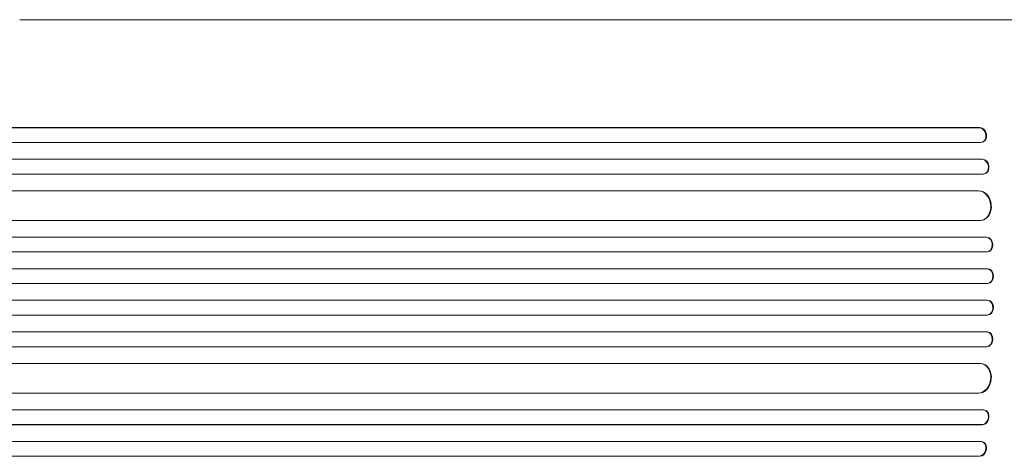
# Model space of a CAD drawing. Units: millimetres. Extents: x -4215 to 5004, y -3848 to 4844.
# Drawn here: x -1470 to -473, y 449 to 892 of the extents above; entities that cross this region are included whole.
import ezdxf

# ---------------------------------------------------------------- set-up
doc = ezdxf.new("R2010")
doc.units = ezdxf.units.MM
doc.header["$LTSCALE"] = 20
doc.layers.add('2d', color=230, linetype='Continuous')

msp = doc.modelspace()

# ---------------------------------------------------------------- linework, layer by layer
at = {"layer": '2d', "lineweight": 0}
for p, q in [((-1470.45, 891.8), (-329.92, 891.8)), ((-498.52, 782.3), (-2126.52, 782.3)), ((-497.91, 782.45), (-2126.47, 782.45)), ((-498.52, 782.3), (-497.91, 782.45)), ((-497.91, 782.45), (-498.52, 782.3)), ((-498.52, 782.3), (-498.52, 782.3)), ((-497.91, 782.45), (-497.91, 782.45)), ((-496.98, 767.3), (-2126.65, 767.3)), ((-496.09, 767.43), (-495.48, 767.57)), ((-495.77, 750.3), (-2136.1, 750.3)), ((-495.16, 750.42), (-2136.05, 750.42)), ((-495.16, 750.42), (-495.77, 750.3)), ((-495.16, 750.42), (-495.77, 750.3)), ((-495.77, 750.3), (-495.77, 750.3)), ((-495.16, 750.42), (-495.16, 750.42)), ((-494.53, 735.3), (-2136.22, 735.3)), ((-493.83, 735.38), (-493.22, 735.5)), ((-499.54, 718.3), (-2137.31, 718.3)), ((-498.92, 718.38), (-2137.26, 718.38)), ((-498.92, 718.38), (-499.54, 718.3)), ((-498.92, 718.38), (-499.54, 718.3)), ((-499.54, 718.3), (-499.54, 718.3)), ((-498.92, 718.38), (-498.92, 718.38)), ((-497.67, 688.3), (-2137.69, 688.3)), ((-496.86, 688.37), (-496.25, 688.45)), ((-491.51, 671.3), (-2150.2, 671.3)), ((-490.89, 671.35), (-2150.15, 671.35)), ((-490.89, 671.35), (-491.51, 671.3)), ((-490.89, 671.35), (-491.51, 671.3)), ((-491.51, 671.3), (-491.51, 671.3)), ((-490.89, 671.35), (-490.89, 671.35)), ((-491, 656.3), (-2150.3, 656.3)), ((-490.77, 656.32), (-490.16, 656.36)), ((-490.79, 639.3), (-2152.25, 639.3)), ((-490.18, 639.32), (-2152.2, 639.32)), ((-490.18, 639.32), (-490.79, 639.3)), ((-490.18, 639.32), (-490.79, 639.3)), ((-490.79, 639.3), (-490.79, 639.3)), ((-490.18, 639.32), (-490.18, 639.32)), ((-490.6, 624.3), (-2152.31, 624.3)), ((-490.55, 624.31), (-489.93, 624.32)), ((-490.6, 607.3), (-2152.31, 607.3)), ((-489.93, 607.29), (-490.55, 607.3)), ((-490.79, 592.3), (-2152.25, 592.3)), ((-490.18, 592.29), (-2152.2, 592.29)), ((-490.18, 592.29), (-490.79, 592.3)), ((-490.79, 592.3), (-490.79, 592.3)), ((-490.18, 592.29), (-490.79, 592.3)), ((-490.18, 592.29), (-490.18, 592.29)), ((-491, 575.3), (-2150.3, 575.3)), ((-490.16, 575.25), (-490.77, 575.29)), ((-491.51, 560.3), (-2150.2, 560.3)), ((-490.89, 560.26), (-2150.15, 560.26)), ((-491.51, 560.3), (-491.51, 560.31)), ((-490.89, 560.26), (-491.51, 560.31)), ((-490.89, 560.26), (-491.51, 560.3)), ((-490.89, 560.26), (-490.89, 560.26)), ((-497.67, 543.3), (-2137.69, 543.3)), ((-496.25, 543.16), (-496.86, 543.24)), ((-499.54, 513.3), (-2137.31, 513.3)), ((-498.92, 513.22), (-2137.26, 513.22)), ((-499.54, 513.3), (-499.54, 513.31)), ((-498.92, 513.23), (-499.54, 513.31)), ((-498.92, 513.22), (-499.54, 513.3)), ((-498.92, 513.23), (-498.92, 513.22)), ((-494.53, 496.3), (-2136.22, 496.3)), ((-493.22, 496.11), (-493.83, 496.23)), ((-495.77, 481.3), (-2136.1, 481.3)), ((-495.16, 481.19), (-2136.05, 481.19)), ((-495.77, 481.3), (-495.77, 481.31)), ((-495.16, 481.19), (-495.77, 481.31)), ((-495.16, 481.19), (-495.77, 481.3)), ((-495.16, 481.19), (-495.16, 481.19)), ((-496.98, 464.3), (-2126.65, 464.3)), ((-495.48, 464.04), (-496.09, 464.18)), ((-498.52, 449.3), (-2126.52, 449.3)), ((-497.91, 449.16), (-2126.47, 449.16)), ((-498.52, 449.3), (-498.52, 449.31)), ((-497.91, 449.16), (-498.52, 449.31)), ((-497.91, 449.16), (-498.52, 449.3)), ((-497.91, 449.16), (-497.91, 449.16))]:
    msp.add_line(p, q, dxfattribs=at)
for centre, major_axis, ratio, start_param, end_param in [((-497.84, 774.8), (-1.75, 7.37), 0.779704, 2.990109, 6.099914), ((-497.23, 774.95), (1.75, -7.37), 0.779704, 0, 2.958321), ((-495.23, 742.8), (1.4, -7.42), 0.782722, 6.164505, 9.277798), ((-494.62, 742.92), (-1.4, 7.42), 0.782722, 3.141593, 6.136205), ((-498.8, 703.3), (1.94, -14.92), 0.785504, 6.214632, 9.323121), ((-498.19, 703.38), (-1.94, 14.92), 0.785504, 3.141593, 6.181528), ((-491.31, 663.8), (0.53, -7.49), 0.787257, 6.244586, 9.368881), ((-490.69, 663.85), (-0.53, 7.49), 0.787257, 3.141593, 6.227289), ((-490.73, 631.8), (0.18, -7.5), 0.787927, 6.274514, 9.406128), ((-490.11, 631.82), (-0.18, 7.5), 0.787927, 3.141593, 6.264536), ((-490.73, 599.8), (0.18, 7.5), 0.787927, 3.160242, 6.291857), ((-490.11, 599.79), (-0.18, -7.5), 0.787927, 0.01865, 3.141593), ((-491.31, 567.81), (0.53, 7.49), 0.787257, 3.197489, 6.321785), ((-490.69, 567.76), (-0.53, -7.49), 0.787257, 0.055897, 3.141593), ((-498.8, 528.31), (1.94, 14.92), 0.785504, 3.24325, 6.351738), ((-498.19, 528.23), (-1.94, -14.92), 0.785504, 0.101657, 3.141593), ((-495.23, 488.81), (1.4, 7.42), 0.782722, 3.288573, 6.401866), ((-494.62, 488.69), (-1.4, -7.42), 0.782722, 0.14698, 3.141593), ((-497.84, 456.81), (1.75, 7.37), 0.779704, 3.324864, 6.434669), ((-497.23, 456.66), (-1.75, -7.37), 0.779704, 0.183271, 3.141593)]:
    msp.add_ellipse(centre, major_axis=major_axis, ratio=ratio, start_param=start_param, end_param=end_param, dxfattribs=at)

doc.saveas('drawing.dxf')
